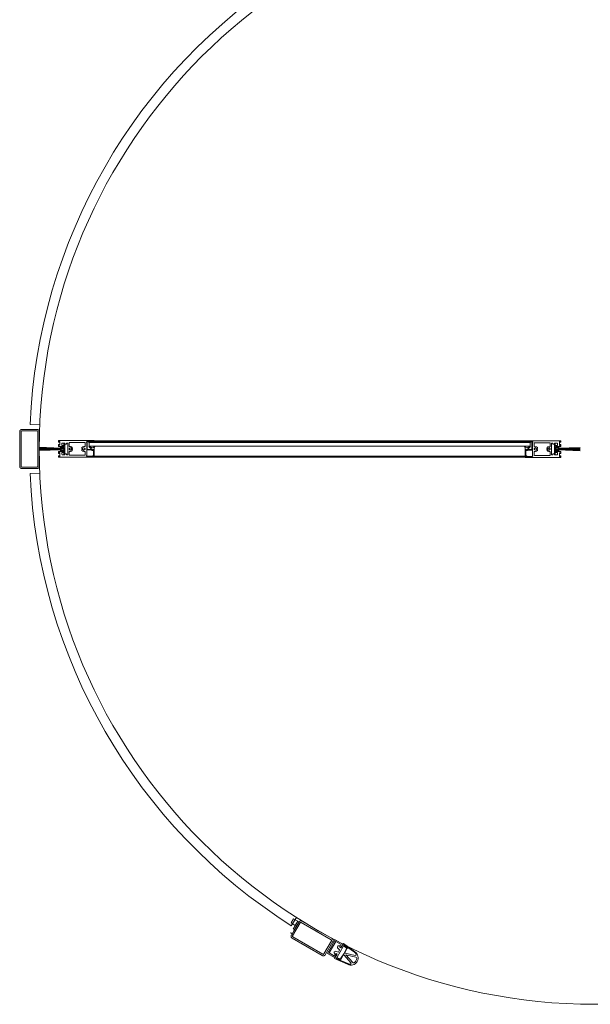
# Model space of a CAD drawing. Units: metres. Extents: x -12.3 to 65.1, y -4 to 63.8.
# Drawn here: x 51 to 52.1, y 42.2 to 44.3 of the extents above; entities that cross this region are included whole.
import ezdxf

# ---------------------------------------------------------------- set-up
doc = ezdxf.new("R2010")
doc.units = ezdxf.units.M
doc.layers.add('Standard', color=7, linetype='Continuous', lineweight=25)

msp = doc.modelspace()

# ---------------------------------------------------------------- linework, layer by layer
at = {"layer": 'Standard', "color": 7, "linetype": 'Continuous', "lineweight": 13}
for p, q in [((50.975, 43.4129), (50.975, 43.3419)), ((50.978, 43.4129), (50.978, 43.3419)), ((50.9795, 43.4174), (51.0105, 43.4174)), ((50.9795, 43.4144), (51.0105, 43.4144)), ((51.0159, 43.4266), (50.9961, 43.4274)), ((51.012, 43.4129), (51.012, 43.3419)), ((51.015, 43.4129), (51.015, 43.3419)), ((51.0612, 43.3855), (51.0612, 43.3885)), ((51.0612, 43.3855), (51.0612, 43.3885)), ((51.0622, 43.3895), (51.0665, 43.3895)), ((51.0622, 43.3895), (51.0665, 43.3895)), ((51.0655, 43.3834), (51.0655, 43.3885)), ((51.0655, 43.3885), (51.0675, 43.3885)), ((51.0655, 43.3834), (51.0655, 43.3885)), ((51.0655, 43.3885), (51.0675, 43.3885)), ((51.0675, 43.3819), (51.0675, 43.3885)), ((51.0675, 43.3729), (51.0675, 43.3885)), ((51.0715, 43.3895), (51.0725, 43.3895)), ((51.0715, 43.3895), (51.0725, 43.3895)), ((51.0735, 43.3885), (51.0735, 43.3825)), ((51.0735, 43.3885), (51.0735, 43.3665)), ((51.076, 43.39), (51.076, 43.3828)), ((51.076, 43.39), (51.076, 43.3828)), ((51.108, 43.3905), (51.0765, 43.3905)), ((51.108, 43.3905), (51.0765, 43.3905)), ((51.1085, 43.3828), (51.1085, 43.39)), ((51.1085, 43.3828), (51.1085, 43.39)), ((51.112, 43.3643), (51.112, 43.3906)), ((51.112, 43.3643), (51.112, 43.3906)), ((51.1122, 43.3757), (51.1122, 43.3923)), ((51.1122, 43.3757), (51.1122, 43.3923)), ((51.1124, 43.3925), (51.113, 43.3925)), ((51.1124, 43.3925), (51.113, 43.3925)), ((51.1132, 43.3923), (51.1132, 43.3765)), ((51.1132, 43.3923), (51.1132, 43.3765)), ((52.0081, 43.3944), (51.127, 43.3944)), ((52.0081, 43.3924), (51.127, 43.3924)), ((52.0218, 43.3921), (52.0218, 43.3763)), ((52.0226, 43.3923), (52.022, 43.3923)), ((52.0228, 43.3755), (52.0228, 43.3921)), ((52.023, 43.3641), (52.023, 43.3904)), ((52.023, 43.3641), (52.023, 43.3904)), ((52.0265, 43.3826), (52.0265, 43.3898)), ((52.0265, 43.3826), (52.0265, 43.3898)), ((52.027, 43.3903), (52.0585, 43.3903)), ((52.027, 43.3903), (52.0585, 43.3903)), ((52.059, 43.3898), (52.059, 43.3826)), ((52.059, 43.3898), (52.059, 43.3826)), ((52.0615, 43.3883), (52.0615, 43.3823)), ((52.0615, 43.3883), (52.0615, 43.3663)), ((52.0635, 43.3893), (52.0625, 43.3893)), ((52.0635, 43.3893), (52.0625, 43.3893)), ((52.0675, 43.3817), (52.0675, 43.3883)), ((52.0695, 43.3883), (52.0675, 43.3883)), ((52.0675, 43.3727), (52.0675, 43.3883)), ((52.0695, 43.3883), (52.0675, 43.3883)), ((52.0728, 43.3893), (52.0685, 43.3893)), ((52.0728, 43.3893), (52.0685, 43.3893)), ((52.0695, 43.3832), (52.0695, 43.3883)), ((52.0695, 43.3832), (52.0695, 43.3883)), ((52.0738, 43.3853), (52.0738, 43.3883)), ((52.0738, 43.3853), (52.0738, 43.3883)), ((51.06, 43.3793), (51.015, 43.3809)), ((51.06, 43.379), (51.015, 43.3806)), ((51.06, 43.3787), (51.015, 43.3803)), ((51.06, 43.3784), (51.015, 43.3799)), ((51.06, 43.378), (51.015, 43.3796)), ((51.06, 43.3777), (51.015, 43.3793)), ((51.06, 43.3775), (51.015, 43.3791)), ((51.06, 43.3775), (51.015, 43.3791)), ((51.06, 43.3775), (51.015, 43.3787)), ((51.06, 43.3775), (51.015, 43.3783)), ((51.06, 43.3775), (51.015, 43.3775)), ((51.06, 43.3775), (51.015, 43.3775)), ((51.06, 43.3775), (51.015, 43.3767)), ((51.06, 43.3775), (51.015, 43.3759)), ((51.06, 43.3774), (51.015, 43.3762)), ((51.06, 43.3774), (51.015, 43.3758)), ((51.06, 43.3772), (51.015, 43.3757)), ((51.06, 43.3769), (51.015, 43.3753)), ((51.06, 43.3766), (51.015, 43.375)), ((51.06, 43.3763), (51.015, 43.3747)), ((51.06, 43.376), (51.015, 43.3744)), ((51.06, 43.3757), (51.015, 43.3741)), ((51.0585, 43.3806), (51.0585, 43.3791)), ((51.0585, 43.3806), (51.0585, 43.3791)), ((51.06, 43.3791), (51.0585, 43.3791)), ((51.06, 43.3791), (51.0585, 43.3791)), ((51.06, 43.3759), (51.0585, 43.3759)), ((51.0585, 43.3743), (51.0585, 43.3759)), ((51.06, 43.3759), (51.0585, 43.3759)), ((51.0585, 43.3743), (51.0585, 43.3759)), ((51.0646, 43.3818), (51.0589, 43.3811)), ((51.0646, 43.3818), (51.0589, 43.3811)), ((51.0675, 43.3729), (51.0589, 43.3738)), ((51.0675, 43.3729), (51.0589, 43.3738)), ((51.0649, 43.3806), (51.06, 43.3801)), ((51.0649, 43.3806), (51.06, 43.3801)), ((51.0629, 43.3801), (51.06, 43.3797)), ((51.06, 43.3801), (51.06, 43.3791)), ((51.06, 43.3801), (51.06, 43.3791)), ((51.06, 43.3752), (51.06, 43.3797)), ((51.0646, 43.3775), (51.06, 43.3775)), ((51.06, 43.3749), (51.06, 43.3759)), ((51.06, 43.3749), (51.06, 43.3759)), ((51.0629, 43.3749), (51.06, 43.3752)), ((51.0649, 43.3743), (51.06, 43.3749)), ((51.0649, 43.3743), (51.06, 43.3749)), ((51.0612, 43.3665), (51.0612, 43.3695)), ((51.0612, 43.3665), (51.0612, 43.3695)), ((51.065, 43.3785), (51.065, 43.3792)), ((51.065, 43.3758), (51.065, 43.3766)), ((51.0655, 43.3748), (51.0655, 43.3802)), ((51.0655, 43.3748), (51.0655, 43.3802)), ((51.0655, 43.3731), (51.0655, 43.3665)), ((51.0655, 43.3731), (51.0655, 43.3665)), ((51.0675, 43.3729), (51.0675, 43.3731)), ((51.0675, 43.3729), (51.0675, 43.3665)), ((51.0675, 43.3729), (51.0675, 43.3665)), ((51.0735, 43.3725), (51.0735, 43.3665)), ((51.076, 43.3721), (51.076, 43.365)), ((51.076, 43.3721), (51.076, 43.365)), ((51.0765, 43.3823), (51.0785, 43.3823)), ((51.0765, 43.3823), (51.0785, 43.3823)), ((51.0785, 43.3726), (51.0765, 43.3726)), ((51.0785, 43.3726), (51.0765, 43.3726)), ((51.106, 43.3823), (51.108, 43.3823)), ((51.106, 43.3823), (51.108, 43.3823)), ((51.108, 43.3726), (51.106, 43.3726)), ((51.108, 43.3726), (51.106, 43.3726)), ((51.1085, 43.365), (51.1085, 43.3721)), ((51.1085, 43.365), (51.1085, 43.3721)), ((51.1223, 43.3755), (51.1124, 43.3755)), ((51.1223, 43.3755), (51.1124, 43.3755)), ((51.1132, 43.3765), (51.1132, 43.3765)), ((51.1132, 43.3765), (51.1132, 43.3765)), ((51.1134, 43.3763), (51.116, 43.3763)), ((51.1134, 43.3763), (51.116, 43.3763)), ((51.1162, 43.3765), (51.1162, 43.3765)), ((51.1162, 43.3765), (51.1162, 43.3765)), ((51.1164, 43.3765), (51.1233, 43.3765)), ((51.1164, 43.3765), (51.1233, 43.3765)), ((52.0171, 43.383), (51.118, 43.383)), ((51.1225, 43.3747), (51.1225, 43.3753)), ((51.1225, 43.3747), (51.1225, 43.3753)), ((51.1258, 43.3745), (51.1227, 43.3745)), ((51.1258, 43.3745), (51.1227, 43.3745)), ((51.124, 43.3798), (51.1231, 43.3798)), ((51.1235, 43.3763), (51.1235, 43.3757)), ((51.1235, 43.3763), (51.1235, 43.3757)), ((51.1237, 43.3755), (51.1253, 43.3755)), ((51.1237, 43.3755), (51.1253, 43.3755)), ((51.1255, 43.3757), (51.1255, 43.3763)), ((51.1255, 43.3757), (51.1255, 43.3763)), ((51.1257, 43.3765), (51.1268, 43.3765)), ((51.1257, 43.3765), (51.1268, 43.3765)), ((51.1282, 43.3827), (51.126, 43.3807)), ((51.126, 43.3637), (51.126, 43.3743)), ((51.126, 43.3637), (51.126, 43.3743)), ((51.127, 43.3763), (51.127, 43.3627)), ((51.127, 43.3763), (51.127, 43.3627)), ((52.0068, 43.3828), (52.009, 43.3808)), ((52.008, 43.3761), (52.008, 43.3625)), ((52.0093, 43.3763), (52.0082, 43.3763)), ((52.009, 43.3635), (52.009, 43.3741)), ((52.0092, 43.3743), (52.0123, 43.3743)), ((52.0095, 43.3755), (52.0095, 43.3761)), ((52.0113, 43.3753), (52.0097, 43.3753)), ((52.011, 43.3798), (52.012, 43.3798)), ((52.0115, 43.3761), (52.0115, 43.3755)), ((52.0187, 43.3763), (52.0117, 43.3763)), ((52.0125, 43.3745), (52.0125, 43.3751)), ((52.0127, 43.3753), (52.0226, 43.3753)), ((52.0188, 43.3763), (52.0188, 43.3763)), ((52.0216, 43.3761), (52.019, 43.3761)), ((52.0218, 43.3763), (52.0218, 43.3763)), ((52.0265, 43.3648), (52.0265, 43.3719)), ((52.0265, 43.3648), (52.0265, 43.3719)), ((52.029, 43.3821), (52.027, 43.3821)), ((52.029, 43.3821), (52.027, 43.3821)), ((52.027, 43.3724), (52.029, 43.3724)), ((52.027, 43.3724), (52.029, 43.3724)), ((52.0585, 43.3821), (52.0565, 43.3821)), ((52.0585, 43.3821), (52.0565, 43.3821)), ((52.0565, 43.3724), (52.0585, 43.3724)), ((52.0565, 43.3724), (52.0585, 43.3724)), ((52.059, 43.3719), (52.059, 43.3648)), ((52.059, 43.3719), (52.059, 43.3648)), ((52.0615, 43.3723), (52.0615, 43.3663)), ((52.0675, 43.3727), (52.0761, 43.3737)), ((52.0675, 43.3727), (52.0761, 43.3737)), ((52.0675, 43.3727), (52.0675, 43.3729)), ((52.0675, 43.3727), (52.0675, 43.3663)), ((52.0675, 43.3727), (52.0675, 43.3663)), ((52.0695, 43.3746), (52.0695, 43.38)), ((52.0695, 43.3746), (52.0695, 43.38)), ((52.0695, 43.3729), (52.0695, 43.3663)), ((52.0695, 43.3729), (52.0695, 43.3663)), ((52.07, 43.3783), (52.07, 43.379)), ((52.07, 43.3756), (52.07, 43.3764)), ((52.0701, 43.3805), (52.075, 43.3799)), ((52.0701, 43.3805), (52.075, 43.3799)), ((52.0701, 43.3741), (52.075, 43.3747)), ((52.0701, 43.3741), (52.075, 43.3747)), ((52.0704, 43.3816), (52.0761, 43.3809)), ((52.0704, 43.3816), (52.0761, 43.3809)), ((52.0704, 43.3773), (52.075, 43.3773)), ((52.0721, 43.3799), (52.075, 43.3795)), ((52.0721, 43.3747), (52.075, 43.375)), ((52.0738, 43.3663), (52.0738, 43.3693)), ((52.0738, 43.3663), (52.0738, 43.3693)), ((52.075, 43.3791), (52.12, 43.3807)), ((52.075, 43.3788), (52.12, 43.3804)), ((52.075, 43.3785), (52.12, 43.3801)), ((52.075, 43.3799), (52.075, 43.3789)), ((52.075, 43.3799), (52.075, 43.3789)), ((52.075, 43.3782), (52.12, 43.3798)), ((52.075, 43.375), (52.075, 43.3795)), ((52.075, 43.3779), (52.12, 43.3794)), ((52.075, 43.3776), (52.12, 43.3791)), ((52.075, 43.3773), (52.12, 43.3789)), ((52.075, 43.3774), (52.12, 43.3789)), ((52.075, 43.3789), (52.0765, 43.3789)), ((52.075, 43.3789), (52.0765, 43.3789)), ((52.075, 43.3774), (52.12, 43.3785)), ((52.075, 43.3773), (52.12, 43.3781)), ((52.075, 43.3773), (52.12, 43.3773)), ((52.075, 43.3773), (52.12, 43.3773)), ((52.075, 43.3773), (52.12, 43.3765)), ((52.075, 43.3773), (52.12, 43.3757)), ((52.075, 43.3772), (52.12, 43.3761)), ((52.075, 43.3772), (52.12, 43.3757)), ((52.075, 43.377), (52.12, 43.3755)), ((52.075, 43.3767), (52.12, 43.3752)), ((52.075, 43.3764), (52.12, 43.3748)), ((52.075, 43.3761), (52.12, 43.3745)), ((52.075, 43.3758), (52.12, 43.3742)), ((52.075, 43.3757), (52.0765, 43.3757)), ((52.075, 43.3747), (52.075, 43.3757)), ((52.075, 43.3757), (52.0765, 43.3757)), ((52.075, 43.3747), (52.075, 43.3757)), ((52.075, 43.3755), (52.12, 43.3739)), ((52.0765, 43.3804), (52.0765, 43.3789)), ((52.0765, 43.3804), (52.0765, 43.3789)), ((52.0765, 43.3742), (52.0765, 43.3757)), ((52.0765, 43.3742), (52.0765, 43.3757)), ((51.0665, 43.3655), (51.0622, 43.3655)), ((51.0665, 43.3655), (51.0622, 43.3655)), ((51.0655, 43.3665), (51.0675, 43.3665)), ((51.0655, 43.3665), (51.0675, 43.3665)), ((51.0725, 43.3655), (51.0715, 43.3655)), ((51.0725, 43.3655), (51.0715, 43.3655)), ((51.0765, 43.3645), (51.108, 43.3645)), ((51.0765, 43.3645), (51.108, 43.3645)), ((51.1235, 43.3627), (51.1235, 43.3633)), ((51.1235, 43.3627), (51.1235, 43.3633)), ((51.1237, 43.3635), (51.1258, 43.3635)), ((51.1237, 43.3635), (51.1258, 43.3635)), ((51.124, 43.3625), (51.1237, 43.3625)), ((51.124, 43.3625), (51.1237, 43.3625)), ((51.125, 43.3619), (51.1241, 43.3624)), ((51.125, 43.3619), (51.1241, 43.3624)), ((51.1253, 43.3624), (51.1253, 43.3621)), ((51.1253, 43.3624), (51.1253, 43.3621)), ((51.1268, 43.3625), (51.1255, 43.3626)), ((51.1268, 43.3625), (51.1255, 43.3626)), ((51.127, 43.3624), (52.0081, 43.3624)), ((52.0081, 43.3604), (51.127, 43.3604)), ((52.0083, 43.3623), (52.0095, 43.3624)), ((52.0113, 43.3633), (52.0092, 43.3633)), ((52.0097, 43.3622), (52.0097, 43.3619)), ((52.01, 43.3617), (52.011, 43.3623)), ((52.0111, 43.3623), (52.0113, 43.3623)), ((52.0115, 43.3625), (52.0115, 43.3631)), ((52.0585, 43.3643), (52.027, 43.3643)), ((52.0585, 43.3643), (52.027, 43.3643)), ((52.0625, 43.3653), (52.0635, 43.3653)), ((52.0625, 43.3653), (52.0635, 43.3653)), ((52.0695, 43.3663), (52.0675, 43.3663)), ((52.0695, 43.3663), (52.0675, 43.3663)), ((52.0685, 43.3653), (52.0728, 43.3653)), ((52.0685, 43.3653), (52.0728, 43.3653)), ((50.9795, 43.3404), (51.0105, 43.3404)), ((50.9795, 43.3374), (51.0105, 43.3374)), ((51.0159, 43.3283), (50.9961, 43.3274)), ((51.5296, 42.4088), (51.5346, 42.4174)), ((51.5296, 42.4088), (51.5382, 42.4038)), ((51.5405, 42.4197), (51.5297, 42.4031)), ((51.5301, 42.3838), (51.5456, 42.4106)), ((51.5327, 42.3823), (51.5482, 42.4091)), ((51.5432, 42.4124), (51.5337, 42.396)), ((51.5346, 42.4174), (51.5432, 42.4124)), ((51.5354, 42.3928), (51.5458, 42.4109)), ((51.5382, 42.4038), (51.5432, 42.4124)), ((51.5458, 42.4109), (51.5432, 42.4124)), ((51.5502, 42.4097), (51.6117, 42.3742)), ((51.5517, 42.4123), (51.6132, 42.3768)), ((51.5297, 42.3891), (51.5292, 42.3882)), ((51.5292, 42.3882), (51.5318, 42.3867)), ((51.5318, 42.3867), (51.5333, 42.3892)), ((51.5317, 42.3776), (51.5932, 42.3421)), ((51.5332, 42.3802), (51.5947, 42.3447)), ((51.5968, 42.3453), (51.6123, 42.3721)), ((51.5994, 42.3438), (51.6149, 42.3706)), ((51.6119, 42.3604), (51.6199, 42.3743)), ((51.614, 42.3592), (51.6208, 42.371)), ((51.6355, 42.3653), (51.6199, 42.3743)), ((51.6322, 42.3644), (51.6208, 42.371)), ((51.6244, 42.3601), (51.625, 42.3612)), ((51.6268, 42.3622), (51.6282, 42.3621)), ((51.6291, 42.3591), (51.6322, 42.3644)), ((51.6291, 42.3611), (51.6291, 42.3591)), ((51.6312, 42.3579), (51.6365, 42.367)), ((51.6365, 42.367), (51.6598, 42.35)), ((51.6374, 42.3626), (51.6376, 42.363)), ((51.6374, 42.3626), (51.6433, 42.3584)), ((51.6378, 42.3611), (51.6419, 42.3581)), ((51.639, 42.3633), (51.6589, 42.3488)), ((51.6119, 42.3604), (51.6039, 42.3466)), ((51.6119, 42.3604), (51.6039, 42.3466)), ((51.6195, 42.3376), (51.6039, 42.3466)), ((51.614, 42.3592), (51.6072, 42.3475)), ((51.6186, 42.3409), (51.6072, 42.3475)), ((51.6184, 42.3498), (51.6178, 42.3487)), ((51.6179, 42.3467), (51.6186, 42.3455)), ((51.6237, 42.345), (51.6185, 42.3359)), ((51.6216, 42.3462), (51.6186, 42.3409)), ((51.6199, 42.3452), (51.6216, 42.3462)), ((51.6262, 42.3493), (51.6207, 42.3508)), ((51.6237, 42.345), (51.6216, 42.3462)), ((51.6301, 42.3499), (51.6238, 42.3391)), ((51.6287, 42.3536), (51.6247, 42.3577)), ((51.6275, 42.3514), (51.6262, 42.3493)), ((51.6275, 42.3514), (51.6287, 42.3536)), ((51.6312, 42.3579), (51.6291, 42.3591)), ((51.6301, 42.3499), (51.6363, 42.3608)), ((51.637, 42.3459), (51.6315, 42.3364)), ((51.6362, 42.3426), (51.6319, 42.3352)), ((51.637, 42.3459), (51.6425, 42.3555)), ((51.6378, 42.3427), (51.6517, 42.3274)), ((51.6395, 42.3483), (51.6438, 42.3557)), ((51.6402, 42.3468), (51.6604, 42.3425)), ((51.6411, 42.3436), (51.6621, 42.339)), ((51.6411, 42.3436), (51.6556, 42.3276)), ((51.6185, 42.3359), (51.6449, 42.3242)), ((51.6227, 42.3373), (51.6225, 42.3369)), ((51.6227, 42.3373), (51.6294, 42.3343)), ((51.623, 42.3355), (51.6455, 42.3256)), ((51.6243, 42.3377), (51.629, 42.3356))]:
    msp.add_line(p, q, dxfattribs=at)
for points in [[(51.1125, 43.3925), (51.1235, 43.3925), (51.1235, 43.3935), (51.1255, 43.3935), (51.1255, 43.3925), (51.127, 43.3925), (51.127, 43.3945), (51.054, 43.3945), (51.054, 43.3915), (51.0555, 43.3915), (51.0555, 43.393), (51.0567, 43.393), (51.0567, 43.385), (51.0555, 43.385), (51.0555, 43.3865), (51.054, 43.3865), (51.054, 43.3825), (51.065, 43.3825), (51.065, 43.3845), (51.0622, 43.3845)], [(51.1125, 43.3925), (51.1235, 43.3925), (51.1235, 43.3935), (51.1255, 43.3935), (51.1255, 43.3925), (51.127, 43.3925), (51.127, 43.3945), (51.054, 43.3945), (51.054, 43.3915), (51.0555, 43.3915), (51.0555, 43.393), (51.0567, 43.393), (51.0567, 43.385), (51.0555, 43.385), (51.0555, 43.3865), (51.054, 43.3865), (51.054, 43.3825), (51.065, 43.3825), (51.065, 43.3845), (51.0622, 43.3845)], [(51.0675, 43.3885), (51.0675, 43.3875), (51.0705, 43.3875), (51.0705, 43.3885)], [(51.0675, 43.3885), (51.0675, 43.3875), (51.0705, 43.3875), (51.0705, 43.3885)], [(51.1157, 43.3923), (51.1237, 43.3923), (51.1237, 43.3933), (51.1254, 43.3933), (51.1254, 43.3923), (51.127, 43.3923), (51.1272, 43.3908), (51.127, 43.3908), (51.1267, 43.391), (51.1228, 43.391), (51.1227, 43.3908)], [(52.0171, 43.383), (52.0181, 43.384), (52.0181, 43.39), (52.0171, 43.391), (51.118, 43.391), (51.117, 43.39), (51.117, 43.384), (51.118, 43.383)], [(51.1227, 43.3908), (51.1224, 43.3908), (51.1222, 43.391), (51.1218, 43.391), (51.1217, 43.3908), (51.1214, 43.3908), (51.1212, 43.391), (51.1208, 43.391), (51.1207, 43.3908), (51.1204, 43.3908), (51.1202, 43.391), (51.117, 43.391)], [(52.0193, 43.3923), (52.0113, 43.3923), (52.0113, 43.3933), (52.0096, 43.3933), (52.0096, 43.3923), (52.008, 43.3923), (52.0078, 43.3908), (52.0081, 43.3908), (52.0083, 43.391), (52.0122, 43.391), (52.0124, 43.3908)], [(52.0225, 43.3923), (52.0115, 43.3923), (52.0115, 43.3933), (52.0095, 43.3933), (52.0095, 43.3923), (52.008, 43.3923), (52.008, 43.3943), (52.081, 43.3943), (52.081, 43.3913), (52.0795, 43.3913), (52.0795, 43.3928), (52.0783, 43.3928), (52.0783, 43.3848), (52.0795, 43.3848), (52.0795, 43.3863), (52.081, 43.3863), (52.081, 43.3823), (52.07, 43.3823), (52.07, 43.3843), (52.0728, 43.3843)], [(52.0225, 43.3923), (52.0115, 43.3923), (52.0115, 43.3933), (52.0095, 43.3933), (52.0095, 43.3923), (52.008, 43.3923), (52.008, 43.3943), (52.081, 43.3943), (52.081, 43.3913), (52.0795, 43.3913), (52.0795, 43.3928), (52.0783, 43.3928), (52.0783, 43.3848), (52.0795, 43.3848), (52.0795, 43.3863), (52.081, 43.3863), (52.081, 43.3823), (52.07, 43.3823), (52.07, 43.3843), (52.0728, 43.3843)], [(52.0124, 43.3908), (52.0127, 43.3908), (52.0128, 43.391), (52.0132, 43.391), (52.0134, 43.3908), (52.0137, 43.3908), (52.0138, 43.391), (52.0142, 43.391), (52.0144, 43.3908), (52.0147, 43.3908), (52.0148, 43.391), (52.018, 43.391)], [(52.0675, 43.3883), (52.0675, 43.3873), (52.0645, 43.3873), (52.0645, 43.3883)], [(52.0675, 43.3883), (52.0675, 43.3873), (52.0645, 43.3873), (52.0645, 43.3883)], [(51.0622, 43.3705), (51.065, 43.3705), (51.065, 43.3725), (51.054, 43.3725), (51.054, 43.3685), (51.0555, 43.3685), (51.0555, 43.37), (51.0567, 43.37), (51.0567, 43.362), (51.0555, 43.362), (51.0555, 43.3635), (51.054, 43.3635), (51.054, 43.3605), (51.127, 43.3605), (51.127, 43.3625), (51.1255, 43.3625), (51.1255, 43.3615), (51.1235, 43.3615), (51.1235, 43.3625), (51.1125, 43.3625)], [(51.0622, 43.3705), (51.065, 43.3705), (51.065, 43.3725), (51.054, 43.3725), (51.054, 43.3685), (51.0555, 43.3685), (51.0555, 43.37), (51.0567, 43.37), (51.0567, 43.362), (51.0555, 43.362), (51.0555, 43.3635), (51.054, 43.3635), (51.054, 43.3605)], [(51.0705, 43.3665), (51.0705, 43.3675), (51.0675, 43.3675), (51.0675, 43.3665)], [(51.0705, 43.3665), (51.0705, 43.3675), (51.0675, 43.3675), (51.0675, 43.3665)], [(51.0765, 43.3785), (51.0759, 43.3785), (51.0759, 43.3765), (51.0765, 43.3765)], [(51.1079, 43.3765), (51.1086, 43.3765), (51.1086, 43.3785), (51.1079, 43.3785)], [(51.1079, 43.3765), (51.1086, 43.3765), (51.1086, 43.3785), (51.1079, 43.3785)], [(51.1215, 43.3803), (51.1175, 43.3828), (51.1161, 43.3828), (51.1212, 43.3776), (51.1212, 43.3768)], [(51.1217, 43.3763), (51.1236, 43.3763), (51.1239, 43.3753), (51.1254, 43.3753), (51.1254, 43.3763), (51.127, 43.3763), (51.1272, 43.3792), (51.1284, 43.3827)], [(52.0133, 43.3763), (52.0114, 43.3763), (52.0111, 43.3753), (52.0096, 43.3753), (52.0096, 43.3763), (52.008, 43.3763), (52.0078, 43.3792), (52.0066, 43.3827)], [(52.0728, 43.3703), (52.07, 43.3703), (52.07, 43.3723), (52.081, 43.3723), (52.081, 43.3683), (52.0795, 43.3683), (52.0795, 43.3698), (52.0783, 43.3698), (52.0783, 43.3618), (52.0795, 43.3618), (52.0795, 43.3633), (52.081, 43.3633), (52.081, 43.3603), (52.008, 43.3603), (52.008, 43.3623), (52.0095, 43.3623), (52.0095, 43.3613), (52.0115, 43.3613), (52.0115, 43.3623), (52.0225, 43.3623)], [(52.0136, 43.3804), (52.0175, 43.3828), (52.0189, 43.3828), (52.0138, 43.3776), (52.0138, 43.3768)], [(52.0271, 43.3763), (52.0264, 43.3763), (52.0264, 43.3783), (52.0271, 43.3783)], [(52.0271, 43.3763), (52.0264, 43.3763), (52.0264, 43.3783), (52.0271, 43.3783)], [(52.0585, 43.3783), (52.0591, 43.3783), (52.0591, 43.3763), (52.0585, 43.3763)], [(52.0728, 43.3703), (52.07, 43.3703), (52.07, 43.3723), (52.081, 43.3723), (52.081, 43.3683), (52.0795, 43.3683), (52.0795, 43.3698), (52.0783, 43.3698), (52.0783, 43.3618), (52.0795, 43.3618), (52.0795, 43.3633), (52.081, 43.3633), (52.081, 43.3603)], [(51.054, 43.3605), (51.127, 43.3605), (51.127, 43.3625), (51.1255, 43.3625), (51.1255, 43.3615), (51.1235, 43.3615), (51.1235, 43.3625), (51.1125, 43.3625)], [(52.081, 43.3603), (52.008, 43.3603), (52.008, 43.3623), (52.0095, 43.3623), (52.0095, 43.3613), (52.0115, 43.3613), (52.0115, 43.3623), (52.0225, 43.3623)], [(52.0645, 43.3663), (52.0645, 43.3673), (52.0675, 43.3673), (52.0675, 43.3663)], [(52.0645, 43.3663), (52.0645, 43.3673), (52.0675, 43.3673), (52.0675, 43.3663)]]:
    msp.add_lwpolyline(points, dxfattribs=at)
for points in [[(50.9795, 43.4174, 0), (50.9793, 43.4174, 0), (50.9791, 43.4174, 0), (50.9789, 43.4174, 0), (50.9787, 43.4173, 0), (50.9786, 43.4173, 0), (50.9784, 43.4173, 0), (50.9782, 43.4172, 0), (50.978, 43.4171, 0), (50.9778, 43.4171, 0), (50.9776, 43.417, 0), (50.9775, 43.4169, 0), (50.9773, 43.4168, 0), (50.9771, 43.4167, 0), (50.977, 43.4166, 0), (50.9768, 43.4165, 0), (50.9767, 43.4164, 0), (50.9765, 43.4163, 0), (50.9764, 43.4162, 0), (50.9762, 43.416, 0), (50.9761, 43.4159, 0), (50.976, 43.4157, 0), (50.9759, 43.4156, 0), (50.9758, 43.4154, 0), (50.9757, 43.4153, 0), (50.9756, 43.4151, 0), (50.9755, 43.4149, 0), (50.9754, 43.4148, 0), (50.9753, 43.4146, 0), (50.9753, 43.4144, 0), (50.9752, 43.4142, 0), (50.9751, 43.414, 0), (50.9751, 43.4139, 0), (50.9751, 43.4137, 0), (50.975, 43.4135, 0), (50.975, 43.4133, 0), (50.975, 43.4131, 0), (50.975, 43.4129, 0)], [(50.9795, 43.4144, 0), (50.9794, 43.4144, 0), (50.9793, 43.4144, 0), (50.9792, 43.4144, 0), (50.9791, 43.4143, 0), (50.979, 43.4143, 0), (50.9788, 43.4143, 0), (50.9787, 43.4142, 0), (50.9787, 43.4141, 0), (50.9786, 43.4141, 0), (50.9785, 43.414, 0), (50.9784, 43.4139, 0), (50.9783, 43.4138, 0), (50.9783, 43.4137, 0), (50.9782, 43.4137, 0), (50.9781, 43.4136, 0), (50.9781, 43.4135, 0), (50.9781, 43.4133, 0), (50.978, 43.4132, 0), (50.978, 43.4131, 0), (50.978, 43.413, 0), (50.978, 43.4129, 0)], [(51.015, 43.4129, 0), (51.015, 43.4131, 0), (51.015, 43.4133, 0), (51.015, 43.4135, 0), (51.0149, 43.4137, 0), (51.0149, 43.4139, 0), (51.0149, 43.414, 0), (51.0148, 43.4142, 0), (51.0147, 43.4144, 0), (51.0147, 43.4146, 0), (51.0146, 43.4148, 0), (51.0145, 43.4149, 0), (51.0144, 43.4151, 0), (51.0143, 43.4153, 0), (51.0142, 43.4154, 0), (51.0141, 43.4156, 0), (51.014, 43.4157, 0), (51.0139, 43.4159, 0), (51.0137, 43.416, 0), (51.0136, 43.4162, 0), (51.0135, 43.4163, 0), (51.0133, 43.4164, 0), (51.0132, 43.4165, 0), (51.013, 43.4166, 0), (51.0129, 43.4167, 0), (51.0127, 43.4168, 0), (51.0125, 43.4169, 0), (51.0124, 43.417, 0), (51.0122, 43.4171, 0), (51.012, 43.4171, 0), (51.0118, 43.4172, 0), (51.0116, 43.4173, 0), (51.0114, 43.4173, 0), (51.0113, 43.4173, 0), (51.0111, 43.4174, 0), (51.0109, 43.4174, 0), (51.0107, 43.4174, 0), (51.0105, 43.4174, 0)], [(51.012, 43.4129, 0), (51.012, 43.413, 0), (51.012, 43.4131, 0), (51.012, 43.4132, 0), (51.0119, 43.4133, 0), (51.0119, 43.4135, 0), (51.0119, 43.4136, 0), (51.0118, 43.4137, 0), (51.0117, 43.4137, 0), (51.0117, 43.4138, 0), (51.0116, 43.4139, 0), (51.0115, 43.414, 0), (51.0114, 43.4141, 0), (51.0113, 43.4141, 0), (51.0112, 43.4142, 0), (51.0111, 43.4143, 0), (51.011, 43.4143, 0), (51.0109, 43.4143, 0), (51.0108, 43.4144, 0), (51.0107, 43.4144, 0), (51.0106, 43.4144, 0), (51.0105, 43.4144, 0)], [(50.975, 43.3419, 0), (50.975, 43.3417, 0), (50.975, 43.3415, 0), (50.975, 43.3413, 0), (50.9751, 43.3411, 0), (50.9751, 43.341, 0), (50.9751, 43.3408, 0), (50.9752, 43.3406, 0), (50.9753, 43.3404, 0), (50.9753, 43.3402, 0), (50.9754, 43.34, 0), (50.9755, 43.3399, 0), (50.9756, 43.3397, 0), (50.9757, 43.3395, 0), (50.9758, 43.3394, 0), (50.9759, 43.3392, 0), (50.976, 43.3391, 0), (50.9761, 43.3389, 0), (50.9762, 43.3388, 0), (50.9764, 43.3387, 0), (50.9765, 43.3385, 0), (50.9767, 43.3384, 0), (50.9768, 43.3383, 0), (50.977, 43.3382, 0), (50.9771, 43.3381, 0), (50.9773, 43.338, 0), (50.9775, 43.3379, 0), (50.9776, 43.3378, 0), (50.9778, 43.3377, 0), (50.978, 43.3377, 0), (50.9782, 43.3376, 0), (50.9784, 43.3375, 0), (50.9786, 43.3375, 0), (50.9787, 43.3375, 0), (50.9789, 43.3374, 0), (50.9791, 43.3374, 0), (50.9793, 43.3374, 0), (50.9795, 43.3374, 0)], [(50.978, 43.3419, 0), (50.978, 43.3418, 0), (50.978, 43.3417, 0), (50.978, 43.3416, 0), (50.9781, 43.3415, 0), (50.9781, 43.3414, 0), (50.9781, 43.3413, 0), (50.9782, 43.3412, 0), (50.9783, 43.3411, 0), (50.9783, 43.341, 0), (50.9784, 43.3409, 0), (50.9785, 43.3408, 0), (50.9786, 43.3407, 0), (50.9787, 43.3407, 0), (50.9787, 43.3406, 0), (50.9788, 43.3406, 0), (50.979, 43.3405, 0), (50.9791, 43.3405, 0), (50.9792, 43.3404, 0), (50.9793, 43.3404, 0), (50.9794, 43.3404, 0), (50.9795, 43.3404, 0)], [(51.0105, 43.3374, 0), (51.0107, 43.3374, 0), (51.0109, 43.3374, 0), (51.0111, 43.3374, 0), (51.0113, 43.3375, 0), (51.0114, 43.3375, 0), (51.0116, 43.3375, 0), (51.0118, 43.3376, 0), (51.012, 43.3377, 0), (51.0122, 43.3377, 0), (51.0124, 43.3378, 0), (51.0125, 43.3379, 0), (51.0127, 43.338, 0), (51.0129, 43.3381, 0), (51.013, 43.3382, 0), (51.0132, 43.3383, 0), (51.0133, 43.3384, 0), (51.0135, 43.3385, 0), (51.0136, 43.3387, 0), (51.0137, 43.3388, 0), (51.0139, 43.3389, 0), (51.014, 43.3391, 0), (51.0141, 43.3392, 0), (51.0142, 43.3394, 0), (51.0143, 43.3395, 0), (51.0144, 43.3397, 0), (51.0145, 43.3399, 0), (51.0146, 43.34, 0), (51.0147, 43.3402, 0), (51.0147, 43.3404, 0), (51.0148, 43.3406, 0), (51.0149, 43.3408, 0), (51.0149, 43.341, 0), (51.0149, 43.3411, 0), (51.015, 43.3413, 0), (51.015, 43.3415, 0), (51.015, 43.3417, 0), (51.015, 43.3419, 0)], [(51.0105, 43.3404, 0), (51.0106, 43.3404, 0), (51.0107, 43.3404, 0), (51.0108, 43.3404, 0), (51.0109, 43.3405, 0), (51.011, 43.3405, 0), (51.0111, 43.3406, 0), (51.0112, 43.3406, 0), (51.0113, 43.3407, 0), (51.0114, 43.3407, 0), (51.0115, 43.3408, 0), (51.0116, 43.3409, 0), (51.0117, 43.341, 0), (51.0117, 43.3411, 0), (51.0118, 43.3412, 0), (51.0119, 43.3413, 0), (51.0119, 43.3414, 0), (51.0119, 43.3415, 0), (51.012, 43.3416, 0), (51.012, 43.3417, 0), (51.012, 43.3418, 0), (51.012, 43.3419, 0)], [(51.5517, 42.4123, 0), (51.5516, 42.4123, 0), (51.5514, 42.4124, 0), (51.5512, 42.4125, 0), (51.551, 42.4126, 0), (51.5509, 42.4126, 0), (51.5507, 42.4127, 0), (51.5505, 42.4127, 0), (51.5503, 42.4128, 0), (51.5501, 42.4128, 0), (51.5499, 42.4128, 0), (51.5497, 42.4129, 0), (51.5495, 42.4129, 0), (51.5493, 42.4129, 0), (51.5492, 42.4128, 0), (51.549, 42.4128, 0), (51.5488, 42.4128, 0), (51.5486, 42.4128, 0), (51.5484, 42.4127, 0), (51.5482, 42.4127, 0), (51.548, 42.4126, 0), (51.5479, 42.4126, 0), (51.5477, 42.4125, 0), (51.5475, 42.4124, 0), (51.5473, 42.4123, 0), (51.5472, 42.4122, 0), (51.547, 42.4121, 0), (51.5468, 42.412, 0), (51.5467, 42.4119, 0), (51.5465, 42.4118, 0), (51.5464, 42.4117, 0), (51.5463, 42.4115, 0), (51.5461, 42.4114, 0), (51.546, 42.4112, 0), (51.5459, 42.4111, 0), (51.5458, 42.4109, 0), (51.5457, 42.4108, 0), (51.5456, 42.4106, 0)], [(51.5502, 42.4097, 0), (51.5501, 42.4097, 0), (51.55, 42.4098, 0), (51.5499, 42.4098, 0), (51.5498, 42.4098, 0), (51.5497, 42.4098, 0), (51.5496, 42.4099, 0), (51.5495, 42.4099, 0), (51.5494, 42.4099, 0), (51.5492, 42.4098, 0), (51.5491, 42.4098, 0), (51.549, 42.4098, 0), (51.5489, 42.4098, 0), (51.5488, 42.4097, 0), (51.5487, 42.4097, 0), (51.5486, 42.4096, 0), (51.5485, 42.4095, 0), (51.5485, 42.4095, 0), (51.5484, 42.4094, 0), (51.5483, 42.4093, 0), (51.5482, 42.4092, 0), (51.5482, 42.4091, 0)], [(51.5301, 42.3838, 0), (51.53, 42.3836, 0), (51.5299, 42.3834, 0), (51.5298, 42.3832, 0), (51.5298, 42.3831, 0), (51.5297, 42.3829, 0), (51.5296, 42.3827, 0), (51.5296, 42.3825, 0), (51.5295, 42.3823, 0), (51.5295, 42.3821, 0), (51.5295, 42.382, 0), (51.5295, 42.3818, 0), (51.5295, 42.3816, 0), (51.5295, 42.3814, 0), (51.5295, 42.3812, 0), (51.5295, 42.381, 0), (51.5295, 42.3808, 0), (51.5296, 42.3806, 0), (51.5296, 42.3804, 0), (51.5297, 42.3803, 0), (51.5297, 42.3801, 0), (51.5298, 42.3799, 0), (51.5298, 42.3797, 0), (51.5299, 42.3795, 0), (51.53, 42.3794, 0), (51.5301, 42.3792, 0), (51.5302, 42.379, 0), (51.5303, 42.3789, 0), (51.5304, 42.3787, 0), (51.5306, 42.3786, 0), (51.5307, 42.3784, 0), (51.5308, 42.3783, 0), (51.531, 42.3782, 0), (51.5311, 42.3781, 0), (51.5312, 42.3779, 0), (51.5314, 42.3778, 0), (51.5316, 42.3777, 0), (51.5317, 42.3776, 0)], [(51.5327, 42.3823, 0), (51.5326, 42.3822, 0), (51.5326, 42.3821, 0), (51.5325, 42.382, 0), (51.5325, 42.3818, 0), (51.5325, 42.3817, 0), (51.5325, 42.3816, 0), (51.5325, 42.3815, 0), (51.5325, 42.3814, 0), (51.5325, 42.3813, 0), (51.5325, 42.3812, 0), (51.5325, 42.3811, 0), (51.5326, 42.381, 0), (51.5326, 42.3809, 0), (51.5327, 42.3808, 0), (51.5327, 42.3807, 0), (51.5328, 42.3806, 0), (51.5329, 42.3805, 0), (51.533, 42.3804, 0), (51.533, 42.3803, 0), (51.5331, 42.3803, 0), (51.5332, 42.3802, 0)], [(51.6123, 42.3721, 0), (51.6123, 42.3722, 0), (51.6124, 42.3723, 0), (51.6124, 42.3724, 0), (51.6124, 42.3725, 0), (51.6124, 42.3726, 0), (51.6125, 42.3727, 0), (51.6125, 42.3729, 0), (51.6125, 42.373, 0), (51.6124, 42.3731, 0), (51.6124, 42.3732, 0), (51.6124, 42.3733, 0), (51.6124, 42.3734, 0), (51.6123, 42.3735, 0), (51.6123, 42.3736, 0), (51.6122, 42.3737, 0), (51.6121, 42.3738, 0), (51.6121, 42.3739, 0), (51.612, 42.374, 0), (51.6119, 42.374, 0), (51.6118, 42.3741, 0), (51.6117, 42.3742, 0)], [(51.6149, 42.3706, 0), (51.615, 42.3708, 0), (51.615, 42.3709, 0), (51.6151, 42.3711, 0), (51.6152, 42.3713, 0), (51.6152, 42.3715, 0), (51.6153, 42.3717, 0), (51.6153, 42.3718, 0), (51.6154, 42.372, 0), (51.6154, 42.3722, 0), (51.6154, 42.3724, 0), (51.6155, 42.3726, 0), (51.6155, 42.3728, 0), (51.6155, 42.373, 0), (51.6155, 42.3732, 0), (51.6154, 42.3734, 0), (51.6154, 42.3736, 0), (51.6154, 42.3737, 0), (51.6153, 42.3739, 0), (51.6153, 42.3741, 0), (51.6152, 42.3743, 0), (51.6152, 42.3745, 0), (51.6151, 42.3747, 0), (51.615, 42.3748, 0), (51.6149, 42.375, 0), (51.6148, 42.3752, 0), (51.6147, 42.3753, 0), (51.6146, 42.3755, 0), (51.6145, 42.3756, 0), (51.6144, 42.3758, 0), (51.6143, 42.3759, 0), (51.6141, 42.3761, 0), (51.614, 42.3762, 0), (51.6138, 42.3763, 0), (51.6137, 42.3764, 0), (51.6135, 42.3766, 0), (51.6134, 42.3767, 0), (51.6132, 42.3768, 0)], [(51.5932, 42.3421, 0), (51.5934, 42.342, 0), (51.5936, 42.3419, 0), (51.5937, 42.3419, 0), (51.5939, 42.3418, 0), (51.5941, 42.3417, 0), (51.5943, 42.3417, 0), (51.5945, 42.3416, 0), (51.5946, 42.3416, 0), (51.5948, 42.3416, 0), (51.595, 42.3415, 0), (51.5952, 42.3415, 0), (51.5954, 42.3415, 0), (51.5956, 42.3415, 0), (51.5958, 42.3415, 0), (51.596, 42.3415, 0), (51.5962, 42.3416, 0), (51.5963, 42.3416, 0), (51.5965, 42.3416, 0), (51.5967, 42.3417, 0), (51.5969, 42.3417, 0), (51.5971, 42.3418, 0), (51.5973, 42.3419, 0), (51.5974, 42.342, 0), (51.5976, 42.3421, 0), (51.5978, 42.3421, 0), (51.5979, 42.3422, 0), (51.5981, 42.3424, 0), (51.5982, 42.3425, 0), (51.5984, 42.3426, 0), (51.5985, 42.3427, 0), (51.5987, 42.3429, 0), (51.5988, 42.343, 0), (51.5989, 42.3431, 0), (51.599, 42.3433, 0), (51.5992, 42.3434, 0), (51.5993, 42.3436, 0), (51.5994, 42.3438, 0)], [(51.5947, 42.3447, 0), (51.5948, 42.3447, 0), (51.5949, 42.3446, 0), (51.595, 42.3446, 0), (51.5951, 42.3445, 0), (51.5952, 42.3445, 0), (51.5953, 42.3445, 0), (51.5955, 42.3445, 0), (51.5956, 42.3445, 0), (51.5957, 42.3445, 0), (51.5958, 42.3445, 0), (51.5959, 42.3446, 0), (51.596, 42.3446, 0), (51.5961, 42.3447, 0), (51.5962, 42.3447, 0), (51.5963, 42.3448, 0), (51.5964, 42.3448, 0), (51.5965, 42.3449, 0), (51.5966, 42.345, 0), (51.5966, 42.3451, 0), (51.5967, 42.3452, 0), (51.5968, 42.3453, 0)]]:
    msp.add_polyline3d(points, dxfattribs=at)
msp.add_circle((52.15, 43.3774), 1.135, dxfattribs=at)
for centre, radius, start, end in [((52.15, 43.3774), 1.155, 122.5519, 177.5191), ((51.0622, 43.3885), 0.001, 90, 180), ((51.0622, 43.3885), 0.001, 90, 180), ((51.0665, 43.3885), 0.001, 0, 90), ((51.0665, 43.3885), 0.001, 0, 90), ((51.0715, 43.3885), 0.001, 90, 180), ((51.0715, 43.3885), 0.001, 90, 180), ((51.0725, 43.3885), 0.001, 0, 90), ((51.0725, 43.3885), 0.001, 0, 90), ((51.0765, 43.39), 0.0005, 90, 180), ((51.0765, 43.39), 0.0005, 90, 180), ((51.108, 43.39), 0.0005, 0, 90), ((51.108, 43.39), 0.0005, 0, 90), ((51.1125, 43.3915), 0.001, 90, 240), ((51.1125, 43.3915), 0.001, 90, 240), ((51.1124, 43.3923), 0.0002, 89.9997, 179.9997), ((51.1124, 43.3923), 0.0002, 90, 180), ((51.113, 43.3923), 0.0002, 359.9997, 89.9997), ((51.113, 43.3923), 0.0002, 0, 90), ((51.117, 43.3923), 0.0013, 180.0003, 270.0003), ((52.018, 43.3923), 0.0013, 270, 0), ((52.022, 43.3921), 0.0002, 90, 180), ((52.0225, 43.3913), 0.001, 300, 90), ((52.0225, 43.3913), 0.001, 300, 90), ((52.0226, 43.3921), 0.0002, 0, 90), ((52.027, 43.3898), 0.0005, 90, 180), ((52.027, 43.3898), 0.0005, 90, 180), ((52.0585, 43.3898), 0.0005, 0, 90), ((52.0585, 43.3898), 0.0005, 0, 90), ((52.0625, 43.3883), 0.001, 90, 180), ((52.0625, 43.3883), 0.001, 90, 180), ((52.0635, 43.3883), 0.001, 0, 90), ((52.0635, 43.3883), 0.001, 0, 90), ((52.0685, 43.3883), 0.001, 90, 180), ((52.0685, 43.3883), 0.001, 90, 180), ((52.0728, 43.3883), 0.001, 0, 90), ((52.0728, 43.3883), 0.001, 0, 90), ((51.059, 43.3806), 0.0005, 96.7662, 180), ((51.059, 43.3806), 0.0005, 96.7662, 180), ((51.059, 43.3743), 0.0005, 180, 263.6598), ((51.059, 43.3743), 0.0005, 180, 263.6598), ((51.0622, 43.3855), 0.001, 180, 270), ((51.0622, 43.3855), 0.001, 180, 270), ((51.0622, 43.3695), 0.001, 90, 180), ((51.0622, 43.3695), 0.001, 90, 180), ((51.0637, 43.3791), 0.00128, 4.3441, 128.3264), ((51.0637, 43.3759), 0.00128, 231.6736, 355.6559), ((51.066, 43.3776), 0.0014, 138.4626, 221.5374), ((51.065, 43.3802), 0.0005, 0, 96.6949), ((51.065, 43.3802), 0.0005, 0, 96.6949), ((51.065, 43.3748), 0.0005, 263.3051, 0), ((51.065, 43.3748), 0.0005, 263.3051, 0), ((51.065, 43.3748), 0.0005, 263.3051, 0), ((51.065, 43.3748), 0.0005, 263.3051, 0), ((51.0765, 43.3828), 0.0005, 180, 270), ((51.0765, 43.3828), 0.0005, 180, 270), ((51.0765, 43.3721), 0.0005, 90, 180), ((51.0765, 43.3721), 0.0005, 90, 180), ((51.0785, 43.3775), 0.0022, 36, 152.9643), ((51.0785, 43.3775), 0.0022, 207.0357, 324), ((51.0785, 43.3775), 0.00485, 38.4378, 90), ((51.0785, 43.3775), 0.00485, 36, 90), ((51.0785, 43.3775), 0.00485, 270, 324), ((51.0785, 43.3775), 0.00485, 270, 322.0155), ((51.0813, 43.3795), 0.00133, 216, 36), ((51.0813, 43.3754), 0.00132, 324, 144), ((51.1031, 43.3795), 0.00132, 144, 324), ((51.1031, 43.3795), 0.00132, 144, 324), ((51.1031, 43.3754), 0.00132, 36, 216), ((51.1031, 43.3754), 0.00132, 36, 216), ((51.106, 43.3775), 0.00485, 90, 144), ((51.106, 43.3775), 0.00485, 90, 144), ((51.106, 43.3775), 0.00485, 216, 270), ((51.106, 43.3775), 0.00485, 216, 270), ((51.106, 43.3775), 0.0022, 27.0357, 144), ((51.106, 43.3775), 0.0022, 27.0357, 144), ((51.106, 43.3775), 0.0022, 216, 332.9643), ((51.106, 43.3775), 0.0022, 216, 332.9643), ((51.108, 43.3828), 0.0005, 270, 0), ((51.108, 43.3828), 0.0005, 270, 0), ((51.108, 43.3721), 0.0005, 0, 90), ((51.108, 43.3721), 0.0005, 0, 90), ((51.1124, 43.3757), 0.0002, 179.9997, 269.9997), ((51.1124, 43.3757), 0.0002, 180, 270), ((51.1134, 43.3765), 0.0002, 179.9997, 269.9997), ((51.1134, 43.3765), 0.0002, 180, 270), ((51.116, 43.3765), 0.0002, 269.9997, 329.9997), ((51.116, 43.3765), 0.0002, 270, 330), ((51.1164, 43.3763), 0.0002, 89.9997, 149.9997), ((51.1164, 43.3763), 0.0002, 90, 150), ((51.1217, 43.3768), 0.0005, 180.0006, 270.0006), ((51.1231, 43.3823), 0.0025, 230.0006, 270.0006), ((51.1223, 43.3753), 0.0002, 359.9997, 89.9997), ((51.1223, 43.3753), 0.0002, 0, 90), ((51.1227, 43.3747), 0.0002, 179.9997, 269.9997), ((51.1227, 43.3747), 0.0002, 180, 270), ((51.1233, 43.3763), 0.0002, 359.9997, 89.9997), ((51.1233, 43.3763), 0.0002, 0, 90), ((51.1237, 43.3757), 0.0002, 179.9997, 269.9997), ((51.1237, 43.3757), 0.0002, 180, 270), ((51.1228, 43.3848), 0.00516, 283.1093, 308.5167), ((51.1253, 43.3757), 0.0002, 269.9997, 359.9997), ((51.1253, 43.3757), 0.0002, 270, 0), ((51.1257, 43.3763), 0.0002, 89.9997, 179.9997), ((51.1257, 43.3763), 0.0002, 90, 180), ((51.1258, 43.3743), 0.0002, 359.9997, 89.9997), ((51.1258, 43.3743), 0.0002, 0, 90), ((51.1268, 43.3763), 0.0002, 359.9997, 89.9997), ((51.1268, 43.3763), 0.0002, 0, 90), ((51.1283, 43.3827), 0.0001, 0.0006, 161.6383), ((52.0067, 43.3827), 0.0001, 18.3623, 180), ((52.0082, 43.3761), 0.0002, 90, 180), ((52.0122, 43.3848), 0.00516, 231.4839, 256.8913), ((52.0092, 43.3741), 0.0002, 90, 180), ((52.0093, 43.3761), 0.0002, 0, 90), ((52.0097, 43.3755), 0.0002, 180, 270), ((52.0113, 43.3755), 0.0002, 270, 0), ((52.0117, 43.3761), 0.0002, 90, 180), ((52.012, 43.3823), 0.0025, 270, 310), ((52.0123, 43.3745), 0.0002, 270, 0), ((52.0127, 43.3751), 0.0002, 90, 180), ((52.0133, 43.3768), 0.0005, 270, 0), ((52.0187, 43.3761), 0.0002, 30, 90), ((52.019, 43.3763), 0.0002, 210, 270), ((52.0216, 43.3763), 0.0002, 270, 0), ((52.0226, 43.3755), 0.0002, 270, 0), ((52.027, 43.3826), 0.0005, 180, 270), ((52.027, 43.3826), 0.0005, 180, 270), ((52.027, 43.3719), 0.0005, 90, 180), ((52.027, 43.3719), 0.0005, 90, 180), ((52.029, 43.3773), 0.0022, 36, 152.9643), ((52.029, 43.3773), 0.0022, 36, 152.9643), ((52.029, 43.3773), 0.0022, 207.0357, 324), ((52.029, 43.3773), 0.0022, 207.0357, 324), ((52.029, 43.3773), 0.00485, 36, 90), ((52.029, 43.3773), 0.00485, 36, 90), ((52.029, 43.3773), 0.00485, 270, 324), ((52.029, 43.3773), 0.00485, 270, 324), ((52.0319, 43.3794), 0.00132, 216, 36), ((52.0319, 43.3794), 0.00132, 216, 36), ((52.0319, 43.3752), 0.00132, 324, 144), ((52.0319, 43.3752), 0.00132, 324, 144), ((52.0537, 43.3794), 0.00133, 144, 324), ((52.0537, 43.3752), 0.00132, 36, 216), ((52.0565, 43.3773), 0.00485, 90, 144), ((52.0565, 43.3773), 0.00485, 216, 270), ((52.0565, 43.3773), 0.00485, 90, 141.5622), ((52.0565, 43.3773), 0.00485, 217.9845, 270), ((52.0565, 43.3773), 0.0022, 27.0357, 144), ((52.0565, 43.3773), 0.0022, 216, 332.9643), ((52.0585, 43.3826), 0.0005, 270, 0), ((52.0585, 43.3826), 0.0005, 270, 0), ((52.0585, 43.3719), 0.0005, 0, 90), ((52.0585, 43.3719), 0.0005, 0, 90), ((52.07, 43.38), 0.0005, 83.3051, 180), ((52.07, 43.38), 0.0005, 83.3051, 180), ((52.07, 43.3746), 0.0005, 180, 276.6949), ((52.07, 43.3746), 0.0005, 180, 276.6949), ((52.07, 43.3746), 0.0005, 180, 276.6949), ((52.07, 43.3746), 0.0005, 180, 276.6949), ((52.0713, 43.3789), 0.00128, 51.6736, 175.6559), ((52.069, 43.3774), 0.0014, 318.4626, 41.5374), ((52.0713, 43.3757), 0.00128, 184.3441, 308.3264), ((52.0728, 43.3853), 0.001, 270, 0), ((52.0728, 43.3853), 0.001, 270, 0), ((52.0728, 43.3693), 0.001, 0, 90), ((52.0728, 43.3693), 0.001, 0, 90), ((52.076, 43.3804), 0.0005, 0, 83.2338), ((52.076, 43.3804), 0.0005, 0, 83.2338), ((52.076, 43.3742), 0.0005, 276.3402, 0), ((52.076, 43.3742), 0.0005, 276.3402, 0), ((51.0622, 43.3665), 0.001, 180, 270), ((51.0622, 43.3665), 0.001, 180, 270), ((51.0665, 43.3665), 0.001, 270, 0), ((51.0665, 43.3665), 0.001, 270, 0), ((51.0715, 43.3665), 0.001, 180, 270), ((51.0715, 43.3665), 0.001, 180, 270), ((51.0725, 43.3665), 0.001, 270, 0), ((51.0725, 43.3665), 0.001, 270, 0), ((51.0765, 43.365), 0.0005, 180, 270), ((51.0765, 43.365), 0.0005, 180, 270), ((51.108, 43.365), 0.0005, 270, 0), ((51.108, 43.365), 0.0005, 270, 0), ((51.1125, 43.3635), 0.001, 120, 270), ((51.1125, 43.3635), 0.001, 120, 270), ((51.1237, 43.3633), 0.0002, 89.9997, 179.9997), ((51.1237, 43.3633), 0.0002, 90, 180), ((51.1237, 43.3627), 0.0002, 179.9997, 269.9997), ((51.1237, 43.3627), 0.0002, 180, 270), ((51.124, 43.3623), 0.0002, 59.9997, 89.9997), ((51.124, 43.3623), 0.0002, 60, 90), ((51.1251, 43.3621), 0.0002, 239.9997, 359.9997), ((51.1251, 43.3621), 0.0002, 240, 0), ((51.1255, 43.3624), 0.0002, 85.9997, 179.9997), ((51.1255, 43.3624), 0.0002, 86, 180), ((51.1258, 43.3637), 0.0002, 269.9997, 359.9997), ((51.1258, 43.3637), 0.0002, 270, 0), ((51.1268, 43.3627), 0.0002, 265.9997, 359.9997), ((51.1268, 43.3627), 0.0002, 266, 0), ((52.0082, 43.3625), 0.0002, 180, 274), ((52.0092, 43.3635), 0.0002, 180, 270), ((52.0095, 43.3622), 0.0002, 0, 94), ((52.0099, 43.3619), 0.0002, 180, 300), ((52.0111, 43.3621), 0.0002, 90, 120), ((52.0113, 43.3631), 0.0002, 0, 90), ((52.0113, 43.3625), 0.0002, 270, 0), ((52.0225, 43.3633), 0.001, 270, 60), ((52.0225, 43.3633), 0.001, 270, 60), ((52.027, 43.3648), 0.0005, 180, 270), ((52.027, 43.3648), 0.0005, 180, 270), ((52.0585, 43.3648), 0.0005, 270, 0), ((52.0585, 43.3648), 0.0005, 270, 0), ((52.0625, 43.3663), 0.001, 180, 270), ((52.0625, 43.3663), 0.001, 180, 270), ((52.0635, 43.3663), 0.001, 270, 0), ((52.0635, 43.3663), 0.001, 270, 0), ((52.0685, 43.3663), 0.001, 180, 270), ((52.0685, 43.3663), 0.001, 180, 270), ((52.0728, 43.3663), 0.001, 270, 0), ((52.0728, 43.3663), 0.001, 270, 0), ((52.15, 43.3774), 1.155, 182.4817, 237.5184), ((51.6267, 42.3602), 0.002, 87.6662, 150), ((51.6281, 42.3611), 0.001, 359.8407, 87.6662), ((51.6372, 42.3603), 0.001, 53.8301, 150), ((51.6385, 42.3625), 0.001, 53.8301, 150), ((51.6195, 42.3477), 0.002, 150, 212.3338), ((51.6202, 42.3488), 0.002, 75.702, 150), ((51.6194, 42.346), 0.001, 212.3338, 300.1593), ((51.6261, 42.3591), 0.002, 150, 224.298), ((51.6371, 42.3421), 0.001, 42.2096, 150), ((51.6404, 42.3478), 0.001, 150, 257.7903), ((51.6408, 42.3565), 0.002, 330, 53.8301), ((51.6421, 42.3567), 0.002, 330, 53.8301), ((51.6518, 42.3374), 0.0134, 38.0228, 57.9304), ((51.6518, 42.3374), 0.0149, 330, 57.7186), ((51.6608, 42.3444), 0.002, 257.7903, 38.0228), ((51.6234, 42.3364), 0.001, 150, 246.1699), ((51.6247, 42.3386), 0.001, 150, 246.1699), ((51.6298, 42.3374), 0.002, 246.1699, 330), ((51.6302, 42.3362), 0.002, 246.1699, 330), ((51.6518, 42.3374), 0.0149, 242.2814, 330), ((51.6518, 42.3374), 0.0134, 242.0696, 261.9772), ((51.6502, 42.3261), 0.002, 261.9772, 42.2096), ((51.657, 42.329), 0.002, 222.2096, 301.9155), ((51.6518, 42.3374), 0.0119, 301.9155, 330), ((51.6617, 42.3371), 0.002, 358.0845, 77.7903), ((51.6518, 42.3374), 0.0119, 330, 358.0845)]:
    msp.add_arc(centre, radius, start, end, dxfattribs=at)

doc.saveas('drawing.dxf')
